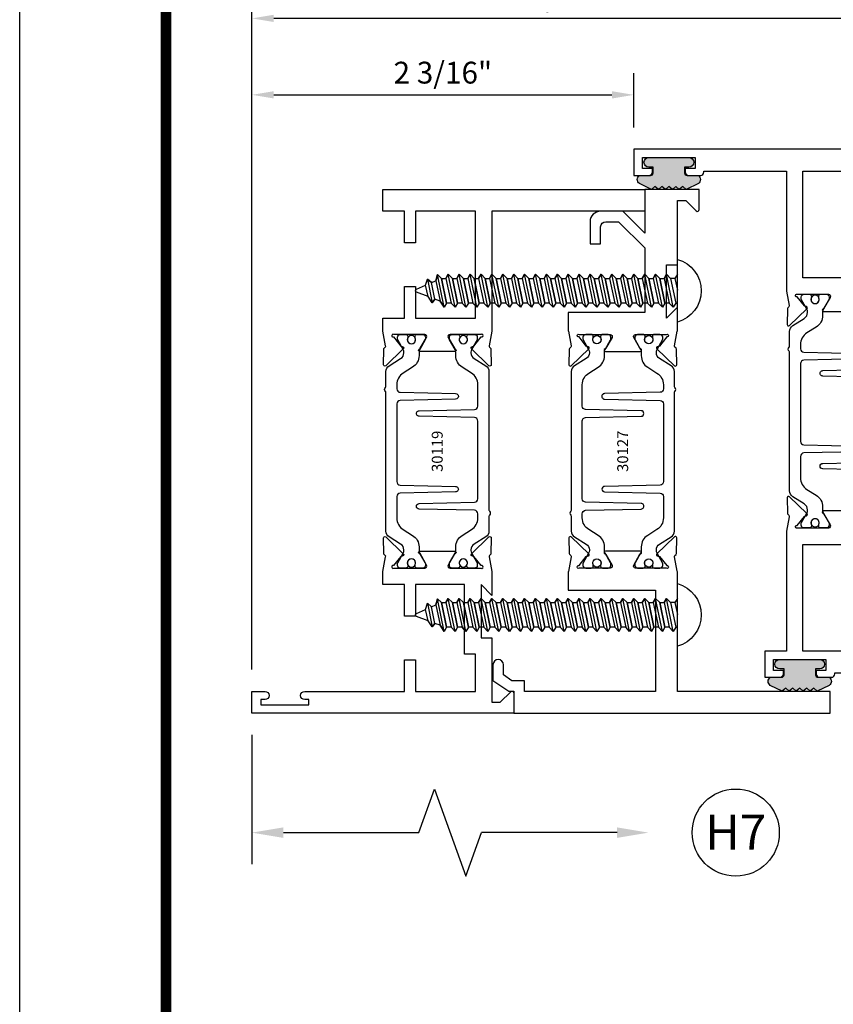
# Model space of a CAD drawing. Units: inches. Extents: x -37 to 186, y -91 to 4.
# Drawn here: x 38 to 43, y -60 to -54 of the extents above; entities that cross this region are included whole.
import ezdxf
from ezdxf.enums import TextEntityAlignment as Align

# ---------------------------------------------------------------- set-up
doc = ezdxf.new("R2010")
doc.units = ezdxf.units.IN
doc.header["$LTSCALE"] = 0.5
doc.header["$MEASUREMENT"] = 0
for name, color, linetype in [('Dimensions', 3, 'Continuous'), ('FASTENERS', 13, 'Continuous'), ('OBJECTS', 6, 'Continuous'), ('Text', 4, 'Continuous'), ('VINYL', 6, 'Continuous')]:
    doc.layers.add(name, color=color, linetype=linetype)
doc.styles.add('Arial', font='arial.ttf')
doc.styles.add('Simplex', font='simplex.shx')
doc.styles.get("Standard").update_dxf_attribs({"font": 'arial.ttf'})
doc.dimstyles.new('Standard$0', dxfattribs={"dimtxt": 0.125, "dimasz": 0.125, "dimexe": 0.125, "dimexo": 0.125, "dimgap": 0.0625, "dimtad": 1, "dimdec": 5, "dimzin": 0, "dimdsep": 46, "dimlunit": 5, "dimtxsty": 'Simplex', "dimcen": 0, "dimadec": 1, "dimazin": 2, "dimtfac": 1, "dimtdec": 5, "dimtofl": 0, "dimtmove": 0, "dimatfit": 3, "dimfxl": 1, "dimfrac": 2, "dimtolj": 1, "dimtzin": 0, "dimlwd": -1, "dimlwe": -1, "dimarcsym": 0})

# ---------------------------------------------------------------- blocks, each defined once
blk = doc.blocks.new('sheet')
at = {"linetype": 'Continuous', "const_width": 0.030931217826614}
blk.add_lwpolyline([(0.4188086893723551, 10.52255285487147), (0.4188086893723551, -0.0309312178266055)], dxfattribs=at)
at = {"layer": 'Defpoints'}
blk.add_lwpolyline([(0, 0), (0, 10.49162163704486), (7.859375, 10.49162163704486), (7.859375, 0)], close=True, dxfattribs=at)
blk = doc.blocks.new('DIM')
at = {"color": 0, "linetype": 'ByBlock'}
for p, q in [((-0.125, 0), (-0.8644460117492015, 0)), ((-0.684446011749202, -0.1799999999999997), (-0.684446011749202, -0.9559300415495144)), ((-0.684446011749202, -2.091860083099028), (-0.684446011749202, -1.315930041549513))]:
    blk.add_line(p, q, dxfattribs=at)
for p, q in [((-0.684446011749202, -0.9559300415495144), (-0.434446011749202, -1.04593004154951)), ((-0.434446011749202, -1.04593004154951), (-0.9344460117492019, -1.225930041549517)), ((-0.9344460117492019, -1.225930041549517), (-0.684446011749202, -1.315930041549513))]:
    blk.add_line(p, q)
for points in [[(-0.7144460117492013, -0.1799999999999997), (-0.6544460117492026, -0.1799999999999997), (-0.684446011749202, 0)], [(-0.7144460117492013, -2.091860083099028), (-0.6544460117492026, -2.091860083099028), (-0.684446011749202, -2.271860083099028)]]:
    blk.add_solid(points, dxfattribs=at)
at = {"layer": 'Defpoints', "color": 0, "linetype": 'ByBlock'}
blk.add_point((-0.684446011749202, -2.271860083099028), dxfattribs=at)
blk = doc.blocks.new('*D286')
at = {"layer": 'Defpoints', "color": 0, "transparency": 16777216}
for p in [(39.28046906786899, -53.99375905560448), (43.21796906761891, -54.74355507191035), (39.28046906786899, -57.84874964635266)]:
    blk.add_point(p, dxfattribs=at)
at = {"layer": 'Dimensions', "color": 0, "transparency": 16777216}
for p, q in [((39.28046906786899, -57.72374964635266), (39.28046906786899, -53.86875905560448)), ((43.21796906761891, -54.61855507191034), (43.21796906761891, -53.86875905560448)), ((43.09296906761891, -53.99375905560448), (39.40546906786899, -53.99375905560448))]:
    blk.add_line(p, q, dxfattribs=at)
for points in [[(39.40546906786899, -53.97292572227115), (39.40546906786899, -54.01459238893782), (39.28046906786899, -53.99375905560448)], [(43.09296906761891, -53.97292572227115), (43.09296906761891, -54.01459238893782), (43.21796906761891, -53.99375905560448)]]:
    blk.add_solid(points, dxfattribs=at)
at = {"layer": 'Dimensions', "color": 0, "transparency": 16777216, "insert": (41.24921906774395, -53.86658477183914), "char_height": 0.125, "attachment_point": 5, "style": 'Arial'}
blk.add_mtext('\\A1;3 15/16" GLASS', dxfattribs=at)
blk = doc.blocks.new('*D291')
at = {"layer": 'Defpoints', "color": 0, "transparency": 16777216}
for p in [(41.46796906786899, -54.43171710703428), (41.46796906786899, -54.74355507191031), (39.28046906786899, -57.84874964635266)]:
    blk.add_point(p, dxfattribs=at)
at = {"layer": 'Dimensions', "color": 0, "transparency": 16777216}
for p, q in [((39.28046906786899, -57.72374964635266), (39.28046906786899, -54.30671710703428)), ((41.46796906786899, -54.61855507191032), (41.46796906786899, -54.30671710703428)), ((39.40546906786899, -54.43171710703428), (41.34296906786899, -54.43171710703428))]:
    blk.add_line(p, q, dxfattribs=at)
for points in [[(39.40546906786899, -54.41088377370095), (39.40546906786899, -54.45255044036763), (39.28046906786899, -54.43171710703428)], [(41.34296906786899, -54.41088377370095), (41.34296906786899, -54.45255044036763), (41.46796906786899, -54.43171710703428)]]:
    blk.add_solid(points, dxfattribs=at)
at = {"layer": 'Dimensions', "color": 0, "transparency": 16777216, "insert": (40.37421906786899, -54.30454282326894), "char_height": 0.125, "attachment_point": 5, "style": 'Arial'}
blk.add_mtext('\\A1;2 3/16"', dxfattribs=at)
blk = doc.blocks.new('IB-2807')
at = {"color": 13, "ltscale": 0.5}
blk.add_lwpolyline([(-0.2916564662711636, -0.0822166580907471, -0.4073799803307416), (-0.2719768496507555, -0.0629919999999977), (0.1736830829841409, -0.0629920000000048, -0.4073799803307086), (0.1933626996045632, -0.0822166580907542), (0.2007870000001048, -0.3996055000000069, 1.000000000000142), (0.2322830000000948, -0.3996055000000034), (0.2397073003956365, -0.0822166580907506, -0.4073799803307409), (0.2593869170160588, -0.0629920000000013), (0.3814491121870418, -0.0629920000000048, -0.2586175843558855), (0.4482244192783967, -0.1000061571342847), (0.4812940614538377, -0.1529286473706719, 0.2586175843559083), (0.5480693685451996, -0.1899428045049518), (0.5683500338383994, -0.1899428045049518, -0.131652055654937), (0.5840979864426572, -0.1941624410234706), (0.6380389491216861, -0.2253051453753194, 0.1316520556549324), (0.641975937272747, -0.2263600545049513), (0.6535419999999306, -0.2263600545049513, 0.4142135623730951), (0.6692899999999327, -0.210612054504951), (0.6692899999999327, -0.1791158182849486, 0.4142135623730951), (0.657478999999924, -0.1673048182849506), (0.6511986081195147, -0.1673048182849488, -1.696129800293399), (0.6511980673190437, -0.1259661923009467), (0.657478999999924, -0.1259661923009485, 0.4142135623730951), (0.6692899999999327, -0.1141551923009487), (0.6692899999999327, -0.0826595545049536, 0.4142135623730951), (0.6535419999999306, -0.0669115545049515), (0.6419756074417791, -0.0669115545049515, 0.1316530737711172), (0.6380385919933645, -0.0679664793947197), (0.5840982644672011, -0.099109104945871, -0.1316530737712209), (0.5683502026735426, -0.103328804504951), (0.5649722946239564, -0.103328804504951, -0.258617584355875), (0.5315846410782826, -0.0848217259378146), (0.4901466503536654, -0.0185070785671364, 0.2586175843558927), (0.4567589968079915, 0), (-0.3367232145247385, 0, -0.2134217652834673), (-0.3425921476096931, 0.0026246666666658, 0.4472135955000521), (-0.3660678799494832, 0.0026246666666658, -0.2134217652834543), (-0.3719368130344236, 0), (-0.4567589968079915, 0, 0.2586175843559007), (-0.4901466503536654, -0.01850707856714), (-0.5315846410782826, -0.0848217259378146, -0.2586175843558749), (-0.5649722946239564, -0.103328804504951), (-0.5683501043609099, -0.103328804504951, -0.1316524644635349), (-0.5840981008084896, -0.0991091426735373), (-0.6380388084508227, -0.0679664699628013, 0.1316524644635058), (-0.6419758075627158, -0.0669115545049479), (-0.6535420275590696, -0.0669115545049479, 0.4142135623730951), (-0.6692900275590717, -0.0826595545049465), (-0.6692900275590717, -0.1141551923009452, 0.4142135623731505), (-0.6574790275590701, -0.1259661923009467), (-0.6511981233421978, -0.1259661923009467, -1.696130134016091), (-0.6511986143318964, -0.1673048143479487), (-0.6574790275590701, -0.167304814347947, 0.4142135623730951), (-0.6692900275590717, -0.1791158143479468), (-0.6692900275590717, -0.2106120230089488, 0.4142135623730951), (-0.6535420275590696, -0.2263600230089473), (-0.6419758086373549, -0.2263600230089455, 0.1316525292357516), (-0.638038807788817, -0.2253051065484382), (-0.5840981951074227, -0.1941624703469884, -0.1316525292358009), (-0.5683501917132432, -0.1899428045049518), (-0.5480693685451996, -0.1899428045049518, 0.2586175843558967), (-0.4812940614538377, -0.1529286473706719), (-0.4482244192783896, -0.1000061571342741, -0.2586175843559042), (-0.3814491121870276, -0.0629919999999977), (-0.3576806836826591, -0.0629919999999977, -0.4073799803307418), (-0.338001067062244, -0.0822166580907471), (-0.3305767666667094, -0.3996055000000069, 1.000000000000142), (-0.2990807666667052, -0.3996055000000034)], format="xyb", close=True, dxfattribs=at)
for centre in [(-0.6397625275590713, -0.1466356391509436), (0.6397624999999323, -0.1466356548989385)]:
    blk.add_circle(centre, 0.0236219999999998, dxfattribs=at)
blk = doc.blocks.new('T30119')
for points in [[(2.169581683684249, 1.134843077191519, -0.5773502691897564), (2.151865183684243, 1.124614451147422), (2.090019983939768, 1.160320793867981, -0.1826758136818114), (2.086493833812014, 1.164629645603241, 0.849635366392467), (2.07115668368425, 1.162119413309113), (2.071159999999991, 0.962880590331423, 0.849635366392477), (2.086497150127755, 0.9603703580372879, -0.182675813681714), (2.090023300255523, 0.9646792097725622), (2.151868500000006, 1.000385552493121, -0.5773502691895464), (2.169584999999997, 0.9901569264490176), (2.169581683684256, 0.8124511096884319, -1.526198365857429), (2.154997212257164, 0.8113173515236127), (2.103100445410966, 0.8531927214979546, -0.2679491924311117), (2.100265821281212, 0.860538810937669, 0.7332303362622317), (2.086812975671342, 0.8672168532920635), (1.990491078600754, 0.7671234945395327, 0.6681786379192202), (1.996315876886853, 0.7537910758091897), (2.08538377778926, 0.7555013104543349, 0.1989123673796302), (2.090906246446607, 0.7579140209025255), (2.096784261302012, 0.7640221880749749, -0.2914734195860816), (2.105008421982304, 0.7660118261965679), (2.187545004178346, 0.7505314016652563, 0.0463850112291543), (2.193259754000308, 0.750000117429167), (2.263334999999997, 0.750002052047023), (2.26333499999999, 0.8749999875207876), (2.444167502328518, 0.8749999884627044), (2.444167502328518, 0.9374999884626404), (2.263334999999997, 0.9374999875207379), (2.263334995342148, 1.281247939323726), (2.875000004657039, 1.281247951797723), (2.875000004657039, 0.9375), (2.694167502328518, 0.9375000009419167), (2.694167502328518, 0.8749999793005542), (2.875000004657046, 0.8749999783586375), (2.875000004657053, 0.7499999496232022), (3.000000004657849, 0.7499999496232164), (3.000000004657849, 2.250000000000056), (2.874750004656078, 2.250000000000056), (2.874750004656078, 1.374997951593499), (2.193259754000308, 1.374999886211369, 0.0463850112291543), (2.187545004178346, 1.37446860197528), (2.105008421982304, 1.358988177443968, -0.2914734195860816), (2.096784261302012, 1.360977815565561), (2.090906246446607, 1.367085982738011, 0.1989123673796302), (2.08538377778926, 1.369498693186201), (1.996315876886853, 1.371208927831347, 0.6681786379192202), (1.990491078600754, 1.357876509101004), (2.086812975671342, 1.257783150348473, 0.7332303362622317), (2.100265821281212, 1.264461192702867, -0.2679491924311117), (2.103100445410966, 1.271807282142582), (2.154997212257164, 1.313682652116924, -1.526198365857429), (2.169581683684256, 1.312548893952104)], [(0.1225710678118048, 1.482928932188144, 0.6681786379191457), (0.1154999999998836, 1.5), (0, 1.5), (0, 0), (0.1250000000007958, 0), (0.1250000000007958, 0.0752628544394156, 0.9999999999999998), (0.0780000000003156, 0.0752628544394156), (0.0780000000003156, 0.0512628544394147), (0.0469882186088171, 0.0512628544394147), (0.0469882186088171, 0.3262628544394204), (0.0780000000003156, 0.3262628544394204), (0.0780000000003156, 0.302262854439391, 0.9999999999999998), (0.1250000000007958, 0.302262854439391), (0.1250000000007674, 0.8750000000000568), (0.3058174991140135, 0.8750000086641875), (0.3058175008867465, 0.937500002715069), (0.1250000000007674, 0.9375), (0.1250000064255801, 1.281247951593513), (0.1250000000007674, 1.281247951593513), (0.337314995504471, 1.281247946904471), (0.337314995504471, 1.21874795174348), (0.7366350000933722, 1.218747951593513), (0.7366349999999926, 0.9375000178598043), (0.5558174991140135, 0.937500026523935), (0.5558174991140135, 0.8750000027109336), (0.7366349999999926, 0.874999994046803), (0.7366349999999926, 0.7500020519554625), (0.8067069296839406, 0.750000117429167, 0.0463850112291544), (0.8124216795059027, 0.7505314016652563), (0.8949582617019444, 0.7660118261965608, -0.2914734195860816), (0.9031824223822368, 0.7640221880749749), (0.9090604372376418, 0.7579140209025326, 0.19891236737963), (0.9145829058949885, 0.7555013104543349), (1.003650806797395, 0.7537910758091897, 0.66817863791922), (1.009475605083494, 0.7671234945395327), (0.9131537080129064, 0.8672168532920635, 0.7332303362626754), (0.8997008624030371, 0.860538810937669, -0.267949192431068), (0.896866238273283, 0.8531927214979617), (0.8449694714270847, 0.8113173515236127, -1.526198365858054), (0.8303849999999926, 0.812451109688439), (0.8303816836842514, 0.9901569264490176, -0.577350269189446), (0.8480981836842431, 1.000385552493114), (0.9099433834287253, 0.9646792097725693, -0.1826758136817326), (0.9134695335564799, 0.9603703580372808, 0.8496353663924768), (0.9288066836842432, 0.962880590331423), (0.9288099999999985, 1.162119413309113, 0.849635366392467), (0.9134728498722353, 1.164629645603241, -0.1826758136817929), (0.9099466997444665, 1.160320793867981), (0.8481014999999985, 1.124614451147422, -0.5773502691897564), (0.8303849999999926, 1.134843077191519), (0.8303849999999926, 1.312548893952097, -1.526198365859409), (0.8449694714270847, 1.313682652116924), (0.896866238273283, 1.271807282142574, -0.267949192431068), (0.8997008624030371, 1.264461192702867, 0.7332303362626754), (0.9131537080129064, 1.257783150348473), (1.009475605083494, 1.357876509101004, 0.66817863791922), (1.003650806797395, 1.371208927831347), (0.9145829058949885, 1.369498693186201, 0.1989123673796301), (0.9090604372376418, 1.367085982738004), (0.9031824223822368, 1.360977815565561, -0.2914734195860816), (0.8949582617019444, 1.358988177443976), (0.8124216795059027, 1.37446860197528, 0.0463850112291543), (0.8067069296839406, 1.374999886211369), (0.6746354849220353, 1.374999511286304), (0.7366350001245081, 1.312499999993477), (0.4310350001247088, 1.312499999993477), (0.4310350001247088, 1.375000044126707), (0.0625, 1.37500004413323), (0.0625, 1.422857864376283)]]:
    blk.add_lwpolyline(points, format="xyb", close=True)
blk.add_blockref('IB-2807', (1.499990027559057, 1.357733824280316))
at = {"rotation": 180}
blk.add_blockref('IB-2807', (1.499990027559057, 0.7672661793602203), dxfattribs=at)
blk = doc.blocks.new('10prhabs12')
at = {"layer": 'FASTENERS'}
for p, q in [((-0.0705000000000027, -0.0137812647789879), (-0.0032474278785433, 1.8e-15)), ((0.0704999999999991, -0.0097028388138245), (0.0704999999999991, 1.8e-15)), ((-0.0944999999999983, -1.24e-14), (-0.0705000000000027, -0.0137812647789879)), ((-0.0945, -1.07e-14), (-0.0705000000000027, -0.0137812647789879)), ((-0.0705000000000027, -0.0385962814367762), (0.0704999999999991, -0.0097028388138245)), ((-0.0705000000000027, -0.0137812647789879), (-0.0705000000000027, -0.0385962814367762))]:
    blk.add_line(p, q, dxfattribs=at)
blk.add_lwpolyline([(0.1795000000000009, 9e-16), (-0.1795000000000009, 0, -0.7632311977715878)], format="xyb", close=True, dxfattribs=at)
for points in [[(0.0945, -0.0237704918032886), (-0.0945, -0.0625000000000107), (-0.0705000000000027, -0.0385962814367762), (0.0704999999999991, -0.0097028388138245), (0.0945, -0.0237704918032886), (0.0704999999999991, -0.046245654856655), (0.0704999999999991, -0.0722028388138263), (-0.0705000000000027, -0.101096281436778), (-0.0705000000000027, -0.0762812647789879), (-0.0945, -0.0625000000000107), (-0.0705000000000027, -0.0762812647789861), (0.0704999999999991, -0.0462456548566568)], [(0.0945, -0.0862704918032904), (-0.0945000000000018, -0.1250000000000124), (-0.0705000000000027, -0.101096281436778), (0.0704999999999991, -0.0722028388138263), (0.0945, -0.0862704918032904), (0.0704999999999991, -0.1087456548566568), (0.0704999999999991, -0.1347028388138263), (-0.0705000000000027, -0.163596281436778), (-0.0705000000000027, -0.1387812647789879), (-0.0945000000000018, -0.1250000000000124), (-0.0705000000000027, -0.1387812647789879), (0.0704999999999991, -0.1087456548566568)], [(0.0945, -0.1487704918032904), (-0.0945, -0.1875000000000124), (-0.0705000000000027, -0.163596281436778), (0.0704999999999991, -0.1347028388138263), (0.0945, -0.1487704918032904), (0.0704999999999991, -0.1712456548566568), (0.0704999999999991, -0.197202838813828), (-0.0705000000000027, -0.2260962814367797), (-0.0705000000000027, -0.2012812647789897), (-0.0945, -0.1875000000000124), (-0.0705000000000027, -0.2012812647789879), (0.0704999999999991, -0.1712456548566585)], [(0.0945, -0.2112704918032922), (-0.0945000000000018, -0.2500000000000142), (-0.0705000000000027, -0.2260962814367797), (0.0704999999999991, -0.197202838813828), (0.0945, -0.2112704918032922), (0.0704999999999991, -0.2337456548566585), (0.0704999999999991, -0.259702838813828), (-0.0705000000000027, -0.2885962814367797), (-0.0705000000000027, -0.2637812647789897), (-0.0945000000000018, -0.2500000000000142), (-0.0705000000000027, -0.2637812647789897), (0.0704999999999991, -0.2337456548566585)], [(0.0945, -0.2737704918032922), (-0.0945, -0.3125000000000142), (-0.0705000000000027, -0.2885962814367797), (0.0704999999999991, -0.259702838813828), (0.0945, -0.2737704918032922), (0.0704999999999991, -0.2962456548566585), (0.0704999999999991, -0.3222028388138298), (-0.0705000000000027, -0.3510962814367815), (-0.0705000000000027, -0.3262812647789914), (-0.0945, -0.3125000000000142), (-0.0705000000000027, -0.3262812647789897), (0.0704999999999991, -0.2962456548566603)], [(0.0945, -0.3362704918032939), (-0.0945000000000018, -0.375000000000016), (-0.0705000000000027, -0.3510962814367815), (0.0704999999999991, -0.3222028388138298), (0.0945, -0.3362704918032939), (0.0704999999999991, -0.3587456548566603), (0.0704999999999991, -0.3847028388138298), (-0.0705000000000027, -0.4135962814367815), (-0.0705000000000027, -0.3887812647789914), (-0.0945000000000018, -0.375000000000016), (-0.0705000000000027, -0.3887812647789914), (0.0704999999999991, -0.3587456548566603)], [(0.0945000000000036, -0.3987704918032921), (-0.0944999999999965, -0.4375000000000142), (-0.0704999999999991, -0.4135962814367798), (0.0705000000000027, -0.384702838813828), (0.0945000000000036, -0.3987704918032921), (0.0705000000000027, -0.4212456548566586), (0.0705000000000027, -0.4472028388138281), (-0.0704999999999991, -0.4760962814367798), (-0.0704999999999991, -0.4512812647789897), (-0.0944999999999965, -0.4375000000000142), (-0.0704999999999991, -0.4512812647789897), (0.0705000000000027, -0.4212456548566586)], [(0.0945000000000036, -0.4612704918032922), (-0.0944999999999983, -0.5000000000000142), (-0.0704999999999991, -0.4760962814367798), (0.0705000000000027, -0.4472028388138281), (0.0945000000000036, -0.4612704918032922), (0.0705000000000027, -0.4837456548566586), (0.0705000000000027, -0.5097028388138299), (-0.0704999999999991, -0.5385962814367815), (-0.0704999999999991, -0.5137812647789916), (-0.0944999999999983, -0.5000000000000142), (-0.0704999999999991, -0.5137812647789897), (0.0705000000000027, -0.4837456548566604)], [(0.0945000000000036, -0.523770491803294), (-0.0944999999999965, -0.562500000000016), (-0.0704999999999991, -0.5385962814367815), (0.0705000000000027, -0.5097028388138299), (0.0945000000000036, -0.523770491803294), (0.0705000000000027, -0.5462456548566604), (0.0705000000000027, -0.5722028388138299), (-0.0704999999999991, -0.6010962814367815), (-0.0704999999999991, -0.5762812647789916), (-0.0944999999999965, -0.562500000000016), (-0.0704999999999991, -0.5762812647789916), (0.0705000000000027, -0.5462456548566604)], [(0.0945000000000036, -0.586270491803294), (-0.0944999999999983, -0.625000000000016), (-0.0704999999999991, -0.6010962814367815), (0.0705000000000027, -0.5722028388138299), (0.0945000000000036, -0.586270491803294), (0.0705000000000027, -0.6087456548566604), (0.0705000000000027, -0.6347028388138316), (-0.0704999999999991, -0.6635962814367833), (-0.0704999999999991, -0.6387812647789933), (-0.0944999999999983, -0.625000000000016), (-0.0704999999999991, -0.6387812647789916), (0.0705000000000027, -0.6087456548566621)], [(0.0945000000000072, -0.6487704918032922), (-0.0944999999999929, -0.6875000000000142), (-0.0704999999999956, -0.6635962814367798), (0.0705000000000062, -0.634702838813828), (0.0945000000000072, -0.6487704918032922), (0.0705000000000062, -0.6712456548566585), (0.0705000000000062, -0.6972028388138299), (-0.0704999999999956, -0.7260962814367815), (-0.0704999999999956, -0.7012812647789916), (-0.0944999999999929, -0.6875000000000142), (-0.0704999999999956, -0.7012812647789897), (0.0705000000000062, -0.6712456548566604)], [(0.0945000000000072, -0.711270491803294), (-0.0944999999999947, -0.750000000000016), (-0.0704999999999956, -0.7260962814367815), (0.0705000000000062, -0.6972028388138299), (0.0945000000000072, -0.711270491803294), (0.0705000000000062, -0.7337456548566604), (0.0705000000000062, -0.7597028388138316), (-0.0704999999999956, -0.7885962814367833), (-0.0704999999999956, -0.7637812647789933), (-0.0944999999999947, -0.750000000000016), (-0.0704999999999956, -0.7637812647789916), (0.0705000000000062, -0.7337456548566621)], [(0.0945000000000072, -0.7737704918032958), (-0.0944999999999929, -0.8125000000000177), (-0.0704999999999956, -0.7885962814367833), (0.0705000000000062, -0.7597028388138316), (0.0945000000000072, -0.7737704918032958), (0.0705000000000062, -0.7962456548566621), (0.0705000000000062, -0.8222028388138333), (-0.0704999999999956, -0.851096281436785), (-0.0704999999999956, -0.8262812647789949), (-0.0944999999999929, -0.8125000000000177), (-0.0704999999999956, -0.8262812647789932), (0.0705000000000062, -0.7962456548566639)], [(0.0945000000000072, -0.8362704918032974), (-0.0944999999999947, -0.8750000000000195), (-0.0704999999999956, -0.851096281436785), (0.0705000000000062, -0.8222028388138333), (0.0945000000000072, -0.8362704918032974), (0.0705000000000062, -0.8587456548566638), (0.0705000000000062, -0.8847028388138333), (-0.0704999999999956, -0.913596281436785), (-0.0704999999999956, -0.8887812647789949), (-0.0944999999999947, -0.8750000000000195), (-0.0704999999999956, -0.8887812647789949), (0.0705000000000062, -0.8587456548566638)], [(0.0945000000000072, -0.8987704918032974), (-0.0944999999999929, -0.9375000000000195), (-0.0704999999999956, -0.913596281436785), (0.0705000000000062, -0.8847028388138333), (0.0945000000000072, -0.8987704918032974), (0.0705000000000062, -0.9212456548566638), (0.0705000000000062, -0.947202838813835), (-0.0704999999999956, -0.9760962814367868), (-0.0704999999999956, -0.9512812647789967), (-0.0944999999999929, -0.9375000000000195), (-0.0704999999999956, -0.9512812647789949), (0.0705000000000062, -0.9212456548566657)], [(0.0945000000000072, -0.9612704918032992), (-0.0944999999999947, -1.000000000000021), (-0.0704999999999956, -0.9760962814367868), (0.0705000000000062, -0.947202838813835), (0.0945000000000072, -0.9612704918032992), (0.0705000000000062, -0.9837456548566657), (0.0705000000000062, -1.009702838813835), (-0.0704999999999956, -1.038596281436786), (-0.0704999999999956, -1.013781264778996), (-0.0944999999999947, -1.000000000000021), (-0.0704999999999956, -1.013781264778996), (0.0705000000000062, -0.9837456548566657)], [(0.0945000000000107, -1.023770491803297), (-0.0944999999999894, -1.062500000000019), (-0.070499999999992, -1.038596281436785), (0.0705000000000098, -1.009702838813833), (0.0945000000000107, -1.023770491803297), (0.0705000000000098, -1.046245654856663), (0.0705000000000098, -1.072202838813833), (-0.070499999999992, -1.101096281436785), (-0.070499999999992, -1.076281264778994), (-0.0944999999999894, -1.062500000000019), (-0.070499999999992, -1.076281264778994), (0.0705000000000098, -1.046245654856663)], [(0.0945000000000107, -1.086270491803297), (-0.0944999999999912, -1.125000000000019), (-0.070499999999992, -1.101096281436785), (0.0705000000000098, -1.072202838813833), (0.0945000000000107, -1.086270491803297), (0.0705000000000098, -1.108745654856663), (0.0705000000000098, -1.134702838813835), (-0.070499999999992, -1.163596281436786), (-0.070499999999992, -1.138781264778996), (-0.0944999999999912, -1.125000000000019), (-0.070499999999992, -1.138781264778994), (0.0705000000000098, -1.108745654856665)], [(0.0945000000000107, -1.148770491803299), (-0.0944999999999894, -1.187500000000021), (-0.070499999999992, -1.163596281436786), (0.0705000000000098, -1.134702838813835), (0.0945000000000107, -1.148770491803299), (0.0705000000000098, -1.171245654856665), (0.0705000000000098, -1.197202838813835), (-0.070499999999992, -1.226096281436786), (-0.070499999999992, -1.201281264778996), (-0.0944999999999894, -1.187500000000021), (-0.070499999999992, -1.201281264778996), (0.0705000000000098, -1.171245654856665)], [(0.0945000000000107, -1.211270491803299), (-0.0944999999999912, -1.250000000000021), (-0.070499999999992, -1.226096281436786), (0.0705000000000098, -1.197202838813835), (0.0945000000000107, -1.211270491803299), (0.0705000000000098, -1.233745654856665), (0.0705000000000098, -1.259702838813836), (-0.070499999999992, -1.288596281436788), (-0.070499999999992, -1.263781264778998), (-0.0944999999999912, -1.250000000000021), (-0.070499999999992, -1.263781264778996), (0.0705000000000098, -1.233745654856667)], [(0.0945000000000072, -1.273770491803301), (-0.0944999999999929, -1.312500000000023), (-0.0704999999999938, -1.288596281436788), (0.0705000000000062, -1.259702838813836), (0.0945000000000072, -1.273770491803301), (0.0705000000000062, -1.296245654856667), (0.0705000000000062, -1.322202838813836), (-0.0704999999999938, -1.351096281436788), (-0.0704999999999938, -1.326281264778998), (-0.0944999999999929, -1.312500000000023), (-0.0704999999999938, -1.326281264778998), (0.0705000000000062, -1.296245654856667)]]:
    blk.add_lwpolyline(points, dxfattribs=at)
blk.add_lwpolyline([(0.0338062615535328, -1.428538561395929), (-0.0321046970485206, -1.442578815595775), (-0.0671070213272049, -1.431865397362259), (-0.0466367013272091, -1.40940690006317), (-0.0574254348208392, -1.384779673887678), (-0.0925102121561956, -1.373878041710772), (-0.070499999999992, -1.351096281436788), (0.070500000000008, -1.322202838813836), (0.0939971478438047, -1.335659320399298), (0.0592924441847025, -1.359916605201348), (0.0939971478438047, -1.335659320399298), (-0.0925102121561956, -1.373878041710772), (-0.0574254348208392, -1.384779673887677), (0.0592924441847007, -1.35991660520135), (0.0481236370148341, -1.389988797943897), (-0.0466367013272091, -1.409406900063168), (-0.0671070213272049, -1.431865397362259), (0.0685939570148193, -1.404057819833156), (0.0481236370148306, -1.389988797943907), (0.0685939570148193, -1.404057819833156), (0.0338062615535328, -1.428538561395929), (0.0091009419055563, -1.495058031462946, -0.3135008619572506), (0.0019936917833352, -1.499999999999998), (-0.0019936917833174, -1.499999999999994, -0.2978405439344447), (-0.0089381463907205, -1.495460637460438), (-0.0321046970485206, -1.442578815595775)], format="xyb", dxfattribs=at)
blk = doc.blocks.new('T30127')
for points in [[(2.169581681355317, -0.0526569228085236, -0.5773502691897564), (2.151865181355312, -0.0628855488526199), (2.090019981610844, -0.0271792061320611, -0.1826758136817291), (2.086493831483075, -0.022870354396801, 0.8496353663926509), (2.071156681355311, -0.0253805866909289), (2.071159997671067, -0.2246194096686196, 0.8496353663922827), (2.08649714779883, -0.2271296419627617, -0.1826758136816166), (2.090023297926585, -0.2228207902274732), (2.151868497671067, -0.1871144475069286, -0.5773502691891819), (2.169584997671073, -0.1973430735510249), (2.169610030090893, -0.3750488903116178, -1.526198365857429), (2.155025558663801, -0.3761826484764441), (2.103128791817603, -0.3343072785020951, -0.2679491924311117), (2.100294167687856, -0.3269611890623878, 0.7332303362622317), (2.08684132207798, -0.3202831467079932), (1.990519425007398, -0.4203765054605242, 0.6681786379192202), (1.996344223293498, -0.4337089241908672), (2.085412124195904, -0.4319986895457078, 0.1989123673796302), (2.090934592853251, -0.4295859790975243), (2.096812607708649, -0.4234778119250678, -0.2914734195860816), (2.105036768388949, -0.421488173803482), (2.187573350584983, -0.4369685983347864, 0.0463850112291543), (2.193288100406945, -0.4374998825708758), (2.294581681354834, -0.4374970860859407), (2.294581596432912, 0.0624988245344156), (2.875238807851111, 0.0624988245344156), (2.874999999999992, -0.6890752566766452), (2.814470000000078, -0.6890752566766736), (2.814470000000078, -0.7604088611232669), (2.780944260841032, -0.8090752566767208), (2.722470000000079, -0.8090752566767208, 0.9999999999996441), (2.722470000000079, -0.8690752566766946), (2.812470000000068, -0.8690752566766803), (2.812470000000068, -0.8690752566766803), (2.812470000000068, -0.8690752566766803), (2.874470000000066, -0.7790752566766628), (2.874470000000066, -0.7490752566766758), (2.999999999999992, -0.7499999999999858), (2.999999999999992, 1.062500000000014), (2.875278528624896, 1.062509761550799), (2.875278528624896, 0.187497949908618), (2.193194774962201, 0.1874998862113131, 0.0463850112291543), (2.187480025140239, 0.1869686019752237), (2.104943442944197, 0.1714881774439192, -0.2914734195860816), (2.096719282263912, 0.1734778155655192), (2.090841267408507, 0.1795859827379616, 0.1989123673796302), (2.08531879875116, 0.1819986931861592), (1.996250897848753, 0.1837089278313044, 0.6681786379192202), (1.990426099562654, 0.1703765091009473), (2.086747996633242, 0.0702831503484163, 0.7332303362622317), (2.100200842243111, 0.0769611927028251, -0.2679491924311117), (2.103035466372865, 0.0843072821425324), (2.154932233219064, 0.1261826521168814, -1.526198365857429), (2.169516704646149, 0.1250488939520551)], [(0.3348521417575014, -6.719849495e-07), (0.705355239608501, -9.00908006e-07), (0.7053549977660581, -0.4374970835094416), (0.8067419041575618, -0.4374998825708758, 0.0463850112291543), (0.8124566539795239, -0.4369685983347864), (0.8949932361755585, -0.421488173803482, -0.2914734195860816), (0.9032173968558581, -0.4234778119250678), (0.9090954117112559, -0.4295859790975243, 0.1989123673796302), (0.9146178803686026, -0.4319986895457078), (1.003685781271009, -0.4337089241908672, 0.6681786379192202), (1.009510579557108, -0.4203765054605242), (0.9131886824865276, -0.3202831467079932, 0.7332303362622317), (0.8997358368766512, -0.3269611890623878, -0.2679491924311117), (0.8969012127469042, -0.3343072785020951), (0.845004445900706, -0.3761826484764441, -1.526198365857429), (0.8304199744736138, -0.3750488903116178), (0.8303516814486968, -0.1973430735617114, -0.5773502691895829), (0.8480681814486885, -0.1871144475176152), (0.9099133811931707, -0.222820790238174, -0.1826758136816165), (0.9134395313209253, -0.2271296419734483, 0.8496353663926713), (0.9287766814486886, -0.2246194096793062), (0.9287799977644439, -0.0253805867016155, 0.8496353663926509), (0.9134428476366807, -0.0228703544074875, -0.1826758136817293), (0.9099166975089119, -0.0271792061427476), (0.8480714977644439, -0.0628855488633065, -0.5773502691897564), (0.8303549977644379, -0.0526569228192102), (0.8304199744736138, 0.1250488939520551, -1.526198365857429), (0.845004445900706, 0.1261826521168814), (0.8969012127469042, 0.0843072821425324, -0.2679491924311117), (0.8997358368766512, 0.0769611927028251, 0.7332303362622317), (0.9131886824865276, 0.0702831503484163), (1.009510579557108, 0.1703765091009473, 0.6681786379192202), (1.003685781271009, 0.1837089278313044), (0.9146178803686026, 0.1819986931861592, 0.1989123673796302), (0.9090954117112559, 0.1795859827379616), (0.9032173968558581, 0.1734778155655192, -0.2914734195860816), (0.8949932361755585, 0.1714881774439192), (0.8124566539795239, 0.1869686019752237, 0.0463850112291543), (0.8067419041575618, 0.1874998862113131), (0.6746354849852594, 0.1874995111869566), (0.7366350000933651, 0.1249999999892566), (0.4310350000935728, 0.1249999999892566), (0.4310350000935728, 0.1875000441225012), (0.0625, 0.1875000441331735), (0.0625, 0.2353578643762262), (0.1225710678118048, 0.2954289321880878, 0.6681786379190549), (0.1154999999998836, 0.3124999999999432), (0, 0.3124999999999432), (0, 0), (0.2499993728984791, -6.271015707e-07), (0.1247499999990467, -0.125250000000932), (0.1247499999990396, -0.252499999999884, 0.4142135623730951), (0.1847499999990418, -0.3124999999998863), (0.3122499999990396, -0.3124999999998863), (0.3122499999990396, -0.252499999999884), (0.214749999999043, -0.252499999999884, -0.4142135623730951), (0.1847499999990418, -0.2224999999998829), (0.1847499999990489, -0.1501028137433309)]]:
    blk.add_lwpolyline(points, format="xyb", close=True)
blk.add_blockref('IB-2807', (1.499990025230133, 0.1702338242802739))
at = {"rotation": 180}
blk.add_blockref('IB-2807', (1.499990025230133, -0.4202338206398082), dxfattribs=at)
blk = doc.blocks.new('T30123')
for points in [[(1.125234470809338, 0.3589893562518114, 0.2914734195860816), (1.133458631489638, 0.3609789943733972), (1.139336646345036, 0.3670871615458537, -0.1989123673796302), (1.144859115002383, 0.3694998719940372), (1.233927015904789, 0.3712101066391824, -0.6681786379193442), (1.239751814190888, 0.3578776879088537), (1.143429917120307, 0.2577843291563227, -0.7332303362619133), (1.129977071510431, 0.2644623715107173, 0.2679491924313002), (1.127142447380684, 0.2718084609504245), (1.075245680534486, 0.3136838309247594, 1.526198365856423), (1.060661209107394, 0.3125500727599473), (1.060706213468925, 0.1348442683569146, 0.5773502691897564), (1.078422713468931, 0.1246156423128184), (1.140267913213413, 0.160321985033363, 0.1826758136816352), (1.143794063341168, 0.1646308367686515, -0.8496353663925473), (1.159131213468917, 0.1621206044745236), (1.159134529784687, -0.0371182185031671, -0.8496353663927751), (1.143797379656909, -0.0396284507972951, 0.1826758136816432), (1.140271229529155, -0.0353195990620634), (1.078426029784672, 0.0003867436585097, 0.5773502691898434), (1.060709529784666, -0.0098418823855866), (1.060661209107394, -0.1875477115037256, 1.526198365856424), (1.075245680534486, -0.1886814696685519), (1.127142447380684, -0.1468060996942029, 0.2679491924313002), (1.129977071510431, -0.1394600102544814, -0.7332303362619133), (1.143429917120307, -0.1327819679000868), (1.239751814190888, -0.2328753266526178, -0.6681786379193442), (1.233927015904789, -0.246207745382975), (1.144859115002383, -0.2444975107378298, -0.1989123673796302), (1.139336646345036, -0.2420848002896321), (1.133458631489638, -0.2359766331171897, 0.2914734195860815), (1.125234470809338, -0.2339869949955897), (1.042697888613304, -0.2494674195268942, -0.046385011229149), (1.036983138791342, -0.2499987037629978), (0.3552912111400062, -0.2499798838022968), (0.3552912111400062, -0.375), (0.2052912111400147, -0.375), (0.2052912111400147, -0.2879999999999825, -0.414213562373147), (0.2252912111400107, -0.2679999999999723), (0.2452912111400067, -0.2679999999999723), (0.2452912111400067, -0.3239999999999839), (0.308302992531047, -0.3239999999999839), (0.308302992531047, -0.0239999999999725), (0.2452912111400067, -0.0239999999999725), (0.2452912111400209, -0.0799999999999841), (0.2252912111400391, -0.0799999999999841, -0.4142135623730431), (0.2052912111400431, -0.0599999999999739), (0.2052912111400289, 0.0070000000000334, -0.414213562372939), (0.2252912111400249, 0.0270000000000437), (0.2302912111400133, 0.0270000000000437), (0.2302912111400062, 1.250001194555892), (0.3552912111400062, 1.250001194555892), (0.3552912111400062, 0.3749991298288222), (1.036983138791342, 0.3750010650192053, -0.046385011229149), (1.042697888613304, 0.3744697807831301)], [(3.107623506631334, 0.4829289319380337, -0.668178637919487), (3.114694574443227, 0.499999999749889), (3.23019457444311, 0.499999999749889), (3.230194574443139, -1.125000000000056), (3.080194574443147, -1.125000000000056), (3.080194574443147, -1.038000000000039, -0.414213562372939), (3.100194574443143, -1.018000000000029), (3.120194574443139, -1.018000000000029), (3.120194574443139, -1.074000000000054), (3.18320635583418, -1.074000000000054), (3.18320635583418, -0.7740000000000437), (3.120194574443139, -0.7740000000000437), (3.120194574443154, -0.8300000000000409), (3.100194574443172, -0.8300000000000409, -0.4142135623728351), (3.080194574443176, -0.8100000000000449), (3.080194574443162, -0.7430000000000235, -0.414213562373147), (3.100194574443158, -0.7230000000000132), (3.10519457444311, -0.7230000000000132), (3.10519457444311, -0.2499798846306476), (2.423532651356325, -0.2499987037629978, -0.0463850112291493), (2.417817901534363, -0.2494674195268942), (2.335281319338328, -0.2339869949955897, 0.2914734195860816), (2.327057158658028, -0.2359766331171897), (2.321179143802631, -0.2420848002896321, -0.19891236737963), (2.315656675145284, -0.2444975107378298), (2.226588774242877, -0.246207745382975, -0.6681786379193438), (2.220763975956778, -0.2328753266526178), (2.317085873027359, -0.1327819679000868, -0.7332303362620606), (2.330538718637235, -0.1394600102544814, 0.2679491924311875), (2.333373342766982, -0.1468060996942029), (2.38527010961318, -0.1886814696685519, 1.526198365856423), (2.399854581040273, -0.1875477115037256), (2.39977625579845, -0.0098430771915332, 0.5773502691897566), (2.382059755798444, 0.000385548852563), (2.320214556053961, -0.0353207938679816, 0.18267581368183), (2.316688405926207, -0.0396296456032417, -0.8496353663925269), (2.301351255798458, -0.0371194133091137), (2.301354572114199, 0.162119409668577, -0.8496353663925476), (2.316691722241948, 0.1646296419627049, 0.1826758136817296), (2.320217872369731, 0.1603207902274164), (2.382063072114213, 0.1246144475068718, 0.5773502691893692), (2.399779572114219, 0.134843073550968), (2.399824576475744, 0.3125500727599473, 1.526198365856423), (2.385240105048659, 0.3136838309247594), (2.33334333820246, 0.2718084609504245, 0.2679491924311875), (2.330508714072706, 0.2644623715107173, -0.7332303362620606), (2.317055868462837, 0.2577843291563227), (2.220733971392249, 0.3578776879088537, -0.668178637919344), (2.226558769678348, 0.3712101066391824), (2.315626670580755, 0.3694998719940372, -0.1989123673796301), (2.321149139238102, 0.3670871615458537), (2.327027154093507, 0.3609789943733972, 0.2914734195860816), (2.335251314773792, 0.3589893562518114), (2.417787896969834, 0.3744697807831301, -0.046385011229149), (2.423502646791796, 0.3750010650192053), (2.555560259199594, 0.3750006901334189), (2.493559574349738, 0.3124999997605755), (2.799159574349538, 0.3124999997605755), (2.799159574349538, 0.3750000438938059), (3.16769457444311, 0.3750000438831194), (3.16769457444311, 0.422857864126172)]]:
    blk.add_lwpolyline(points, format="xyb", close=True)
for points in [[(0.9669262429016143, -0.1562477693524897), (0.9669260212217167, 0.2812493154549145), (0.3552912111400062, 0.2812489773669284), (0.3552912111400062, -0.1562477828111071)], [(3.10519457444311, 0.2812489773669142), (2.892879574349528, 0.2812489726950673), (2.892879574349528, 0.2187499999287894), (2.493559574349738, 0.2187499997606181), (2.4935597643614, -0.1562481208990931), (3.10519457444311, -0.1562477828111071)]]:
    blk.add_lwpolyline(points, close=True)
blk.add_blockref('IB-2807', (1.730184599673272, 0.3577338206397655))
at = {"rotation": 180}
blk.add_blockref('IB-2807', (1.730184599673272, -0.2327338242803307), dxfattribs=at)
blk = doc.blocks.new('TR-6418E')
at = {"layer": 'VINYL'}
h = blk.add_hatch(dxfattribs=at)
h.set_pattern_fill('AR-CONC', color=2)
h.set_pattern_definition([(50, (-128.7063561248717, 34.4316526462555), (7.172601826007534, -0.6275213498259511), [0.75, -8.25]), (355, (-128.7063561248717, 34.4316526462555), (-1.38751333613, 7.521921337000118), [0.6, -6.599999999999999]), (100.45144446, (-128.1086393148717, 34.3793592062555), (5.785088467271119, 6.894399909686294), [0.6374019199999995, -7.011421119999996]), (46.1842, (-128.7063561248717, 36.4316526462555), (10.67241330671572, -1.655192807930765), [1.125, -12.375]), (96.63563549000003, (-127.8169886748717, 36.2937195762555), (9.346619456742284, 9.741186007745505), [0.9561034199999999, -10.5171376]), (351.18416399, (-128.7063561248717, 36.4316526462555), (9.346619450547731, 9.741186002699902), [0.9, -9.90000001]), (21, (-127.7063561248717, 35.9316526462555), (5.969070521184616, -4.026188906653388), [0.75, -8.25]), (326, (-127.7063561248717, 35.9316526462555), (2.433153319215817, 7.25150045046853), [0.6, -6.599999999999999]), (71.45144474, (-127.2089335848717, 35.5961369062555), (8.402223767299711, 3.225311528063538), [0.6374019000000001, -7.011421119999999]), (37.5, (-128.7063561248717, 34.4316526462555), (0.1215985531729067, 3.328938538313114), [0, -6.519999999999999, 0, -6.7, 0, -6.625]), (7.499999999999999, (-128.7063561248717, 34.4316526462555), (2.630695374421486, 3.944117118823602), [0, -3.819999999999999, 0, -6.37, 0, -2.524999999999999]), (327.5, (-130.9363561248717, 34.4316526462555), (5.33822436172409, -0.2255487173437976), [0, -2.5, 0, -7.799999999999999, 0, -10.35]), (317.5, (-131.9363561248717, 34.4316526462555), (5.831861693423862, 1.001049823323177), [0, -3.25, 0, -5.179999999999999, 0, -7.349999999999999])])
edge = h.paths.add_edge_path()
edge.add_line((0.0900000000000034, 0.0879999999999797), (0.0900000000000034, 0.0549999999999642))
edge.add_line((0.0900000000000034, 0.0549999999999642), (0.1150000000000091, 0.0549999999999926))
edge.add_arc((0.1150000000000091, 0.0275000000000034), 0.0274999999999892, -90, 90, ccw=False)
edge.add_line((0.1150000000000091, 1.42e-14), (-0.1150000000000091, -1.42e-14))
edge.add_arc((-0.1150000000000091, 0.0274999999999892), 0.0275000000000034, 90, 270, ccw=False)
edge.add_line((-0.1150000000000091, 0.0549999999999926), (-0.0900000000000034, 0.055000000000021))
edge.add_line((-0.0900000000000034, 0.055000000000021), (-0.0900000000000034, 0.0879999999999797))
edge.add_arc((-0.1050000000000075, 0.0879999999999903), 0.0150000000000041, 359.9999999999593, 449.9999999999322)
edge.add_line((-0.1049999999999898, 0.1029999999999944), (-0.1690000000000253, 0.1029999999999944))
edge.add_arc((-0.1532124917760349, 0.1259999999999759), 0.0278970503086207, 124.46622586600361, 235.5337741338903, ccw=False)
edge.add_line((-0.1689999999999827, 0.1489999999999867), (-0.0999999999999943, 0.1830117813910448))
edge.add_line((-0.0999999999999943, 0.1830117813910448), (-0.0800000000000125, 0.1655058906955134))
edge.add_line((-0.0800000000000125, 0.1655058906955134), (-0.0600000000000023, 0.1830117813910448))
edge.add_line((-0.0600000000000023, 0.1830117813910448), (-0.0400000000000063, 0.1655058906955134))
edge.add_line((-0.0400000000000063, 0.1655058906955134), (-0.0200000000000102, 0.1830117813910448))
edge.add_line((-0.0200000000000102, 0.1830117813910448), (0, 0.1655058906955134))
edge.add_line((0, 0.1655058906955134), (0.0200000000000102, 0.1830117813910448))
edge.add_line((0.0200000000000102, 0.1830117813910448), (0.0400000000000063, 0.1655058906955134))
edge.add_line((0.0400000000000063, 0.1655058906955134), (0.0600000000000023, 0.1830117813910448))
edge.add_line((0.0600000000000023, 0.1830117813910448), (0.0800000000000125, 0.1655058906955134))
edge.add_line((0.0800000000000125, 0.1655058906955134), (0.0999999999999943, 0.1830117813910448))
edge.add_line((0.0999999999999943, 0.1830117813910448), (0.1690000000000111, 0.1489999999999867))
edge.add_arc((0.1532124917760491, 0.1259999999999857), 0.0278970503086207, -55.53377413392559, 55.533774133961, ccw=False)
edge.add_line((0.1690000000000253, 0.1029999999999944), (0.105000000000004, 0.102999999999966))
edge.add_arc((0.1050000000000004, 0.087999999999969), 0.014999999999997, 89.99999999998644, 179.9999999999593)
h = blk.add_hatch(color=2, dxfattribs=at)
h.dxf.hatch_style = 1
edge = h.paths.add_edge_path()
edge.add_line((0.0900000000000034, 0.0879999999999797), (0.0900000000000034, 0.0549999999999642))
edge.add_line((0.0900000000000034, 0.0549999999999642), (0.1150000000000091, 0.0549999999999926))
edge.add_arc((0.1150000000000091, 0.0275000000000034), 0.0274999999999892, -90, 90, ccw=False)
edge.add_line((0.1150000000000091, 1.42e-14), (-0.1150000000000091, -1.42e-14))
edge.add_arc((-0.1150000000000091, 0.0274999999999892), 0.0275000000000034, 90, 270, ccw=False)
edge.add_line((-0.1150000000000091, 0.0549999999999926), (-0.0900000000000034, 0.055000000000021))
edge.add_line((-0.0900000000000034, 0.055000000000021), (-0.0900000000000034, 0.0879999999999797))
edge.add_arc((-0.1050000000000075, 0.0879999999999903), 0.0150000000000041, 359.9999999999593, 449.9999999999322)
edge.add_line((-0.1049999999999898, 0.1029999999999944), (-0.1690000000000253, 0.1029999999999944))
edge.add_arc((-0.1532124917760349, 0.1259999999999759), 0.0278970503086207, 124.46622586600361, 235.5337741338903, ccw=False)
edge.add_line((-0.1689999999999827, 0.1489999999999867), (-0.0999999999999943, 0.1830117813910448))
edge.add_line((-0.0999999999999943, 0.1830117813910448), (-0.0800000000000125, 0.1655058906955134))
edge.add_line((-0.0800000000000125, 0.1655058906955134), (-0.0600000000000023, 0.1830117813910448))
edge.add_line((-0.0600000000000023, 0.1830117813910448), (-0.0400000000000063, 0.1655058906955134))
edge.add_line((-0.0400000000000063, 0.1655058906955134), (-0.0200000000000102, 0.1830117813910448))
edge.add_line((-0.0200000000000102, 0.1830117813910448), (0, 0.1655058906955134))
edge.add_line((0, 0.1655058906955134), (0.0200000000000102, 0.1830117813910448))
edge.add_line((0.0200000000000102, 0.1830117813910448), (0.0400000000000063, 0.1655058906955134))
edge.add_line((0.0400000000000063, 0.1655058906955134), (0.0600000000000023, 0.1830117813910448))
edge.add_line((0.0600000000000023, 0.1830117813910448), (0.0800000000000125, 0.1655058906955134))
edge.add_line((0.0800000000000125, 0.1655058906955134), (0.0999999999999943, 0.1830117813910448))
edge.add_line((0.0999999999999943, 0.1830117813910448), (0.1690000000000111, 0.1489999999999867))
edge.add_arc((0.1532124917760491, 0.1259999999999857), 0.0278970503086207, -55.53377413392559, 55.533774133961, ccw=False)
edge.add_line((0.1690000000000253, 0.1029999999999944), (0.105000000000004, 0.102999999999966))
edge.add_arc((0.1050000000000004, 0.087999999999969), 0.014999999999997, 89.99999999998644, 179.9999999999593)
at = {"layer": 'VINYL', "color": 2}
blk.add_lwpolyline([(0.0900000000000034, 0.0879999999999797), (0.0900000000000034, 0.0549999999999642), (0.1150000000000091, 0.0549999999999926, -0.9999999999999998), (0.1150000000000091, 1.42e-14), (-0.1150000000000091, -1.42e-14, -0.9999999999999998), (-0.1150000000000091, 0.0549999999999926), (-0.0900000000000034, 0.055000000000021), (-0.0900000000000034, 0.0879999999999797, 0.4142135623729564), (-0.1049999999999898, 0.1029999999999944), (-0.1690000000000253, 0.1029999999999944, -0.52650182976755), (-0.1689999999999827, 0.1489999999999867), (-0.0999999999999943, 0.1830117813910448), (-0.0800000000000125, 0.1655058906955134), (-0.0600000000000023, 0.1830117813910448), (-0.0400000000000063, 0.1655058906955134), (-0.0200000000000102, 0.1830117813910448), (0, 0.1655058906955134), (0.0200000000000102, 0.1830117813910448), (0.0400000000000063, 0.1655058906955134), (0.0600000000000023, 0.1830117813910448), (0.0800000000000125, 0.1655058906955134), (0.0999999999999943, 0.1830117813910448), (0.1690000000000111, 0.1489999999999867, -0.5265018297675493), (0.1690000000000253, 0.1029999999999944), (0.105000000000004, 0.102999999999966, 0.4142135623729563)], format="xyb", close=True, dxfattribs=at)

msp = doc.modelspace()

# ---------------------------------------------------------------- linework, layer by layer
at = {"layer": 'Text'}
msp.add_circle((42.05204878101989, -58.65791528815456), 0.2497196300519135, dxfattribs=at)

# ---------------------------------------------------------------- block references
at = {"xscale": 2, "yscale": 2, "zscale": 2}
msp.add_blockref('sheet', (37.95005072839158, -66.9279399017742), dxfattribs=at)
for name, p, rotation in [('TR-6418E', (41.66896906786895, -54.79054328586141), 180), ('10prhabs12', (41.71796796127504, -55.55388512668084), 270), ('10prhabs12', (41.71796796127504, -57.41104429476492), 270), ('TR-6418E', (42.41896906786901, -57.66544664916455), 180)]:
    msp.add_blockref(name, p, dxfattribs=dict(rotation=rotation))
at = {"layer": 'Dimensions', "rotation": 90}
msp.add_blockref('DIM', (39.28046906786899, -57.97374964635345), dxfattribs=at)
at = {"layer": 'OBJECTS', "xscale": -1, "rotation": 270}
for name, p in [('T30123', (42.59296906786899, -57.97374964169559)), ('T30119', (39.28046906786899, -57.97374964635345))]:
    msp.add_blockref(name, p, dxfattribs=at)
at = {"layer": 'OBJECTS', "rotation": 270}
msp.add_blockref('T30127', (41.53046906786899, -54.9737496416956), dxfattribs=at)

# ---------------------------------------------------------------- texts
at = {"layer": 'Text'}
for s, p in [('30119', (40.34211640938916, -56.4737596187944)), ('30127', (41.40461640938908, -56.47347621262322))]:
    msp.add_text(s, height=0.0625, rotation=90, dxfattribs=at).set_placement(p, align=Align.MIDDLE_CENTER)
at = {"layer": 'Text', "style": 'Arial'}
msp.add_text('H7', height=0.2, dxfattribs=at).set_placement((42.05204878101989, -58.65532320084215), align=Align.MIDDLE_CENTER)

# ---------------------------------------------------------------- dimensions: what is measured, and where the dimension line sits
at = {"layer": 'Dimensions'}
dim = msp.add_linear_dim(base=(39.28046906786899, -53.99375905560448), p1=(43.21796906761891, -54.74355507191035), p2=(39.28046906786899, -57.84874964635266), angle=180, text='<> GLASS', dimstyle='Standard$0', override={"dimpost": '"', "dimtxsty": 'Arial'}, dxfattribs=at)
dim.commit()
dim.dimension.update_dxf_attribs({"geometry": '*D286', "text_midpoint": (41.24921906774395, -53.86658477183914)})
dim = msp.add_linear_dim(base=(41.46796906786899, -54.43171710703428), p1=(39.28046906786899, -57.84874964635266), p2=(41.46796906786899, -54.74355507191031), dimstyle='Standard$0', override={"dimpost": '"', "dimtxsty": 'Arial'}, dxfattribs=at)
dim.commit()
dim.dimension.update_dxf_attribs({"geometry": '*D291', "text_midpoint": (40.37421906786899, -54.30454282326894)})

doc.saveas('drawing.dxf')
